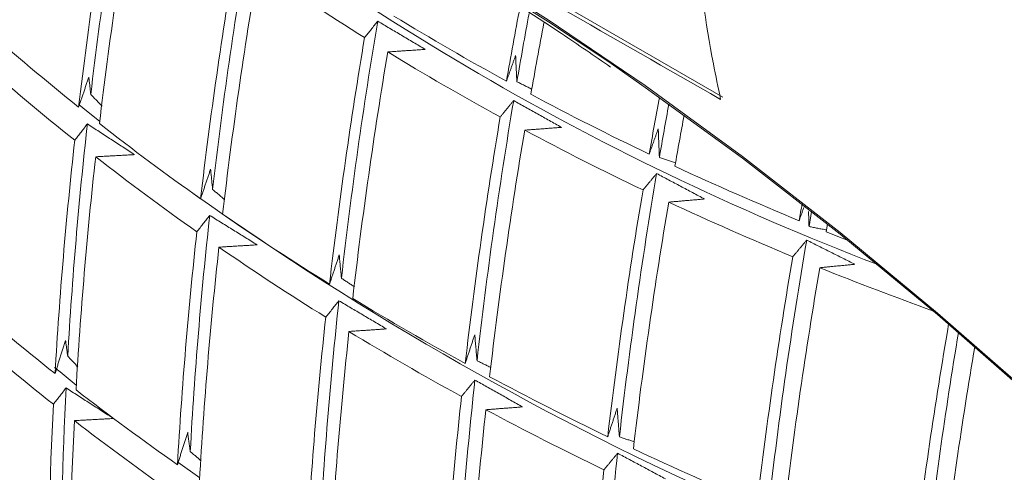
# Model space of a CAD drawing. Units: millimetres. Extents: x 55 to 828, y -660 to 260.
# Drawn here: x 591 to 632, y -481 to -462 of the extents above; entities that cross this region are included whole.
import ezdxf

# ---------------------------------------------------------------- set-up
doc = ezdxf.new("R2010")
doc.units = ezdxf.units.MM

msp = doc.modelspace()

# ---------------------------------------------------------------- linework, layer by layer
at = {"color": 7, "linetype": 'Continuous', "lineweight": 0}
for p, q in [((593.737066, -450.262283), (620.25357, -465.569935)), ((597.583451, -480.728606), (598.493404, -481.378491))]:
    msp.add_line(p, q, dxfattribs=at)
at = {"color": 7, "linetype": 'Continuous', "lineweight": 0, "flags": 128}
for points in [[(567.9, -451.229572), (570.005224, -450.226931), (572.328605, -449.501522), (574.860597, -449.056325), (577.590794, -448.893171), (580.507977, -449.012729), (583.60016, -449.414509), (586.854635, -450.096859), (590.25803, -451.056975), (593.796359, -452.290913), (597.455082, -453.793601), (601.219165, -455.558864), (605.073141, -457.57945), (609.001172, -459.847054), (612.987118, -462.352359), (617.0146, -465.08507), (621.067067, -468.033957), (625.127867, -471.186904), (629.180314, -474.530953), (633.207754, -478.052364), (637.19364, -481.736666)], [(567.978243, -451.323788), (570.080482, -450.322568), (572.40057, -449.598188), (574.928972, -449.153622), (577.655299, -448.990699), (580.568347, -449.110088), (583.656146, -449.511298), (586.906008, -450.192681), (590.304579, -451.151436), (593.837892, -452.383625), (597.491428, -453.884182), (601.250176, -455.646944), (605.098688, -457.664665), (609.021151, -459.929054), (613.001447, -462.430808), (615.459758, -464.075179)], [(615.459758, -464.075179), (617.023219, -465.159645), (621.069941, -468.104352), (625.124985, -471.252829), (629.171687, -474.592138), (633.193419, -478.108557), (637.173654, -481.787636), (641.096037, -485.614258), (644.944449, -489.572697), (648.703078, -493.646688), (652.356478, -497.819489), (655.889635, -502.073955), (659.288033, -506.392602), (662.537706, -510.757684), (665.6253, -515.151264), (668.538128, -519.555288), (671.26422, -523.951658), (673.792375, -528.32231), (676.112203, -532.649283), (678.148391, -536.775231)], [(593.480299, -465.883546), (593.639758, -466.014712), (594.335525, -466.580724)], [(623.941042, -470.313164), (623.909725, -470.490588), (623.831598, -470.937154)], [(624.599611, -470.833775), (624.59787, -470.843439), (624.541893, -471.155469)], [(624.541893, -471.155469), (625.209045, -471.42146), (625.456732, -471.51915)], [(592.453805, -476.787588), (592.688832, -476.97922), (593.361677, -477.521636)]]:
    msp.add_lwpolyline(points, dxfattribs=at)
at = {"color": 7, "linetype": 'Continuous', "lineweight": 0}
for centre, radius, start, end in [((666.97269, -366.913949), 113.027513, 229.83743155, 249.11921998), ((792.217982, -488.890159), 199.635853, 170.23621595, 173.25745452), ((793.424624, -489.769968), 201.377319, 170.26397248, 173.21561901), ((794.386967, -490.398746), 201.464303, 170.28552094, 173.23464977), ((797.56383, -492.38191), 199.857949, 170.3426403, 173.39656848), ((798.946597, -493.306433), 201.79115, 170.36611269, 173.30583449), ((799.919426, -493.911793), 201.843016, 170.37884692, 173.31708366), ((662.843237, -370.809259), 108.727558, 235.27986338, 238.07710862), ((823.15967, -502.141173), 215.158415, 169.2041912, 170.03233289), ((666.103717, -364.475854), 114.42828, 238.65037534, 241.35500119), ((820.793127, -501.003721), 212.200026, 169.43258399, 170.21059407), ((656.546826, -386.865217), 101.190516, 228.49817754, 231.42989541), ((802.987643, -495.749211), 199.889794, 170.39898307, 173.48946764), ((824.104764, -502.693567), 215.089218, 169.22306047, 170.02810813), ((804.538662, -496.715981), 202.005974, 170.4187598, 173.35234423), ((805.52281, -497.298674), 202.02321, 170.42297271, 173.35606628), ((666.147228, -365.445582), 115.027473, 238.65742102, 241.34795552), ((656.631802, -387.832576), 101.660665, 228.54753561, 231.46600922), ((669.273958, -358.604277), 121.101328, 241.91670247, 244.52456619), ((808.488923, -498.991847), 199.732552, 170.40625871, 173.5372735), ((828.410568, -505.221109), 214.491602, 169.34900674, 169.9880281), ((825.776248, -504.021297), 211.24961, 169.59111749, 170.20028246), ((829.280143, -505.73782), 214.297833, 169.39865648, 169.97521658), ((773.524289, -486.743308), 180.818715, 173.62866941, 176.69543269), ((659.934014, -382.570188), 106.660731, 232.03977464, 234.85246267), ((810.200376, -499.998976), 202.02321, 170.42297271, 173.35606628), ((811.196768, -500.559624), 202.005974, 170.4187598, 173.35234423), ((669.317909, -359.575262), 121.699622, 241.90678702, 244.50153379), ((774.571418, -487.600873), 182.399106, 173.62732397, 176.68162968), ((775.535226, -488.236097), 182.488283, 173.64601695, 176.69784827), ((660.019212, -383.531912), 107.135442, 232.07319048, 234.87369115), ((814.067721, -502.109431), 199.386217, 170.36450995, 173.54023246), ((672.25531, -352.270596), 128.101886, 245.06758067, 247.58984316), ((674.160428, -362.601272), 131.178965, 234.62636071, 257.61765678), ((815.931785, -503.155532), 201.843016, 170.37884692, 173.31708366), ((816.941471, -503.694653), 201.79115, 170.36611269, 173.30583449), ((672.300953, -353.244967), 128.697834, 245.04186309, 247.55180427), ((832.969965, -508.047116), 212.85389, 169.70363377, 169.89409549), ((663.309417, -377.723285), 112.56742, 235.43656225, 238.13976022), ((778.847677, -490.27178), 181.022714, 173.72195174, 176.83571688), ((780.100464, -491.167899), 182.82344, 173.71593901, 176.7585177), ((819.724646, -505.10139), 198.849618, 170.27280958, 173.49772486), ((781.074198, -491.77707), 182.876635, 173.72698875, 176.76810568), ((663.394372, -378.681757), 113.044658, 235.45531253, 238.14726271), ((821.733428, -506.185521), 201.464303, 170.28552094, 173.23464977), ((822.757618, -506.703545), 201.377319, 170.26397248, 173.21561901), ((674.95546, -346.747253), 135.717107, 248.07544234, 250.20819064), ((657.389279, -394.870344), 104.717615, 228.85824029, 231.69347457), ((784.24694, -493.660776), 181.032642, 173.77178586, 176.93566203), ((666.611837, -372.351022), 118.873806, 238.70095669, 241.30441985), ((785.696303, -494.593204), 183.043787, 173.76162444, 176.79816017), ((657.510536, -395.827866), 105.085908, 228.8945194, 231.7200492), ((786.680756, -495.177157), 183.061467, 173.76528054, 176.80133275), ((666.696602, -373.308467), 119.351818, 238.7061711, 241.29920543), ((827.450103, -509.06766), 200.727065, 170.22516909, 173.10772391), ((824.754338, -507.875155), 197.40796, 170.5136059, 173.41115671), ((828.211794, -509.527438), 200.323215, 170.34434993, 173.08150308), ((789.721275, -496.910345), 180.849445, 173.77903609, 176.99631256), ((669.785233, -366.488474), 125.540392, 241.84550559, 244.35909927), ((755.360342, -485.765145), 162.627772, 177.13677095, 180.27029462), ((660.777937, -390.534169), 110.221087, 232.28368844, 235.00749204), ((791.358323, -497.877459), 183.061467, 173.76528054, 176.80133275), ((756.216896, -486.609248), 164.017161, 177.10295616, 180.30170821), ((792.354409, -498.436846), 183.043787, 173.76162443, 176.79816017), ((669.870322, -367.446851), 126.017737, 241.83816417, 244.342026), ((757.183872, -487.24979), 164.109787, 177.11883989, 180.31502642), ((660.899322, -391.487541), 110.592728, 232.3082837, 235.02313425), ((672.778656, -360.179187), 132.524031, 244.88280608, 247.31644961), ((795.270602, -500.020081), 180.47301, 173.74374137, 177.01795781), ((797.086557, -501.020808), 182.876635, 173.72698875, 176.76810568)]:
    msp.add_arc(centre, radius, start, end, dxfattribs=at)
for points, knots in [([(750.197937, -589.54266), (750.913296, -588.477576), (752.379977, -586.293864), (754.347869, -582.70079), (756.158357, -578.845139), (757.755521, -574.768825), (759.140757, -570.488202), (760.309179, -566.011923), (761.258334, -561.351361), (761.985873, -556.51773), (762.490169, -551.522786), (762.770132, -546.378586), (762.825248, -541.097525), (762.655553, -535.692268), (762.261622, -530.175726), (761.644557, -524.561009), (760.805976, -518.861429), (759.748006, -513.090479), (758.473282, -507.261804), (756.984932, -501.389178), (755.286578, -495.486472), (753.382321, -489.567625), (751.276741, -483.646613), (748.974877, -477.737419), (746.482224, -471.854), (743.804717, -466.010254), (740.94872, -460.219991), (737.921007, -454.496895), (734.728754, -448.854498), (731.379515, -443.306149), (727.881214, -437.86498), (724.242116, -432.543873), (720.470809, -427.355427), (716.576183, -422.31193), (712.567412, -417.425333), (708.453927, -412.707222), (704.245401, -408.168791), (699.951717, -403.820819), (695.582954, -399.673647), (691.149355, -395.737149), (686.661311, -392.020721), (682.129333, -388.533254), (677.564033, -385.283119), (672.976101, -382.278151), (668.376288, -379.525633), (663.775386, -377.03228), (659.184221, -374.804229), (654.613658, -372.847038), (650.074561, -371.16561), (645.577826, -369.764323), (641.134155, -368.646439), (636.754835, -367.81618), (632.448794, -367.270827), (628.233442, -367.030024), (624.734888, -367.026908), (622.686623, -367.217783), (621.973007, -367.284284)], [0, 0, 0, 0, 0.017740402, 0.036372646, 0.055022729, 0.073688659, 0.092367904, 0.111057762, 0.129755634, 0.148459195, 0.167166471, 0.185875866, 0.204586136, 0.223296109, 0.242005186, 0.260712973, 0.279419234, 0.298123852, 0.316826799, 0.335528113, 0.354227882, 0.372926228, 0.391623298, 0.410319254, 0.429014271, 0.447708531, 0.466402221, 0.485095532, 0.503788655, 0.522481784, 0.541175068, 0.559868683, 0.578562824, 0.597257685, 0.61595346, 0.63465034, 0.653348513, 0.672048156, 0.690749437, 0.709452503, 0.728157475, 0.746864434, 0.765573405, 0.784284339, 0.802997084, 0.821711352, 0.840426679, 0.859142248, 0.877856842, 0.896569053, 0.915277093, 0.933978778, 0.952671566, 0.97135267, 0.990019263, 1, 1, 1, 1]), ([(556.649251, -426.568893), (557.480324, -426.248565), (559.347447, -425.528904), (562.421876, -424.743721), (565.826502, -424.155321), (569.351315, -423.859993), (572.980199, -423.846765), (576.704756, -424.117326), (580.514941, -424.669447), (584.401183, -425.501536), (588.353506, -426.61139), (592.361576, -427.996406), (596.414609, -429.653367), (600.501407, -431.578368), (604.610363, -433.766701), (608.729585, -436.21283), (612.847012, -438.910386), (616.950545, -441.852219), (621.028067, -445.030396), (625.067482, -448.4362), (629.056776, -452.060169), (632.984067, -455.892123), (636.837665, -459.921212), (640.606107, -464.135953), (644.278203, -468.524274), (647.843072, -473.073554), (651.290174, -477.77067), (654.609344, -482.602034), (657.790822, -487.553642), (660.82528, -492.611114), (663.703845, -497.759727), (666.418126, -502.984455), (668.960246, -508.270025), (671.322874, -513.600978), (673.499248, -518.961714), (675.483186, -524.336523), (677.269123, -529.709642), (678.85208, -535.065269), (680.227871, -540.38772), (681.392431, -545.661095), (682.344419, -550.870762), (683.075581, -555.998073), (683.598277, -560.959653), (683.763384, -564.148363), (683.843888, -565.703151)], [0, 0, 0, 0, 0.019667264, 0.044185304, 0.068608231, 0.092921472, 0.117125133, 0.141229668, 0.165251096, 0.189207155, 0.213114788, 0.236988806, 0.260841388, 0.284682088, 0.308518093, 0.332353667, 0.356192286, 0.380036667, 0.403888471, 0.427748565, 0.451617233, 0.475494332, 0.49937942, 0.523271843, 0.547170804, 0.57107541, 0.594984705, 0.618897692, 0.642813352, 0.666730649, 0.690648537, 0.714565808, 0.738481215, 0.762393701, 0.786302213, 0.810205705, 0.834103148, 0.857993545, 0.881875954, 0.905749525, 0.929613539, 0.953467483, 0.97731114, 1, 1, 1, 1]), ([(571.201585, -450.638693), (571.77357, -450.430935), (573.022712, -449.977219), (575.188445, -449.567521), (577.634393, -449.354834), (580.254467, -449.393385), (583.033798, -449.674684), (585.965736, -450.200598), (589.039933, -450.969698), (592.245564, -451.980408), (595.570742, -453.230008), (599.003017, -454.714534), (602.529527, -456.430062), (606.136331, -458.367533), (609.811484, -460.532266), (612.963771, -462.512942), (614.898418, -463.846256), (615.577494, -464.31426)], [0, 0, 0, 0, 0.059468763, 0.129872254, 0.199767398, 0.269311908, 0.338651623, 0.407893887, 0.477108018, 0.5463262, 0.615572472, 0.68485932, 0.754190809, 0.823566314, 0.892982799, 0.962436147, 1, 1, 1, 1]), ([(618.946962, -453.322814), (618.979656, -455.201772), (619.045383, -458.979195), (619.599528, -463.003201), (620.053117, -465.16536), (620.156193, -465.656701)], [0, 0, 0, 0, 0.433368172, 0.871235278, 1, 1, 1, 1]), ([(506.108076, -473.655567), (506.130032, -474.137788), (506.241523, -476.586452), (506.67681, -481.093623), (507.419804, -487.164541), (508.41162, -493.306746), (509.624418, -499.497577), (511.06084, -505.726989), (512.714988, -511.98165), (514.582881, -518.249163), (516.659661, -524.51692), (518.940345, -530.772397), (521.419624, -537.00308), (524.091918, -543.196496), (526.951368, -549.340218), (529.991839, -555.421889), (533.206933, -561.429237), (536.589991, -567.350098), (540.134072, -573.172378), (543.831989, -578.884127), (547.676325, -584.473578), (551.659504, -589.929223), (555.773773, -595.239779), (560.011217, -600.394191), (564.363774, -605.381648), (568.823252, -610.191585), (573.381349, -614.813705), (578.02966, -619.237925), (582.759675, -623.45457), (587.562839, -627.453622), (592.430292, -631.2275), (597.353796, -634.760582), (602.381694, -638.107985), (605.782328, -640.127324), (607.513467, -641.155295)], [0, 0, 0, 0, 0.0078759836, 0.0399934033, 0.0720899152, 0.1041606488, 0.1362029812, 0.1682160213, 0.2002001841, 0.2321568501, 0.2640881024, 0.2959965252, 0.327885055, 0.3597568713, 0.3916153188, 0.4234638529, 0.4553060027, 0.487145346, 0.518985493, 0.5508290598, 0.582679495, 0.6145404435, 0.6464155375, 0.6783083752, 0.7102224886, 0.742161295, 0.7741280275, 0.8061256361, 0.8381566509, 0.8702229959, 0.9023257411, 0.9344647782, 0.9666384072, 1, 1, 1, 1])]:
    msp.add_open_spline(points, degree=3, knots=knots, dxfattribs=at)
for points, degree in [([(620.156193, -465.656701), (615.717227, -463.122844), (606.839296, -458.05513), (598.039558, -452.917743), (593.639689, -450.349049)], 3), ([(605.89769, -462.410343), (605.350553, -463.092915)], 1), ([(607.872825, -463.581551), (605.89769, -462.410343)], 1), ([(607.872825, -463.581551), (606.315233, -463.687386)], 1), ([(611.248944, -464.898885), (611.629432, -463.836441)], 1), ([(611.629432, -463.836441), (611.682871, -464.923926)], 1), ([(593.884143, -464.728623), (593.4574, -465.980605)], 1), ([(593.962862, -465.451274), (593.884143, -464.728623)], 1), ([(612.305129, -465.233898), (611.682871, -464.923926)], 1), ([(594.43133, -465.934574), (593.962862, -465.451274)], 1), ([(610.9928, -466.387687), (611.549781, -465.704212)], 1), ([(613.534443, -466.818947), (611.549781, -465.704212)], 1), ([(593.822388, -466.677555), (593.299362, -467.355484)], 1), ([(595.787527, -467.95362), (593.822388, -466.677555)], 1), ([(612.008659, -466.936557), (613.534443, -466.818947)], 1), ([(617.185362, -467.930897), (617.560785, -466.879306)], 1), ([(617.560785, -466.879306), (617.609036, -468.065633)], 1), ([(595.787527, -467.95362), (594.167946, -468.039981)], 1), ([(618.279679, -468.29724), (617.609036, -468.065633)], 1), ([(598.946063, -468.554308), (598.531153, -469.78372)], 1), ([(599.031762, -469.398917), (598.946063, -468.554308)], 1), ([(616.927812, -469.420952), (617.494335, -468.736274)], 1), ([(619.488611, -469.794457), (617.494335, -468.736274)], 1), ([(599.533775, -469.822583), (599.031762, -469.398917)], 1), ([(617.996135, -469.924525), (619.488611, -469.794457)], 1), ([(623.418482, -470.698031), (623.613478, -470.151286)], 1), ([(623.811432, -470.307596), (623.831598, -470.937154)], 1), ([(598.910569, -470.476315), (598.375529, -471.156448)], 1), ([(600.881746, -471.699026), (598.910569, -470.476315)], 1), ([(624.555587, -471.081361), (623.831598, -470.937154)], 1), ([(623.157949, -472.190743), (623.73381, -471.504327)], 1), ([(625.737967, -472.505727), (623.73381, -471.504327)], 1), ([(600.881746, -471.699026), (599.29253, -471.794853)], 1), ([(604.296011, -472.120759), (603.89081, -473.331093)], 1), ([(604.386932, -473.084536), (604.296011, -472.120759)], 1), ([(624.28067, -472.648797), (625.737967, -472.505727)], 1), ([(604.92511, -473.442106), (604.386932, -473.084536)], 1), ([(604.282814, -474.020746), (603.736427, -474.702715)], 1), ([(606.259828, -475.190278), (604.282814, -474.020746)], 1), ([(606.259828, -475.190278), (604.702036, -475.29636)], 1), ([(592.914865, -475.672722), (592.478138, -477.042862)], 1), ([(593.006235, -476.320264), (592.914865, -475.672722)], 1), ([(609.533886, -476.625128), (609.931285, -475.430768)], 1), ([(609.931285, -475.430768), (610.025613, -476.510585)], 1), ([(593.430152, -476.774816), (593.006235, -476.320264)], 1), ([(610.603119, -476.794574), (610.025613, -476.510585)], 1), ([(609.379602, -477.996661), (609.936783, -477.312939)], 1), ([(611.919568, -478.429349), (609.936783, -477.312939)], 1), ([(592.935591, -477.641566), (592.409355, -478.319589)], 1), ([(594.909279, -478.910723), (592.935591, -477.641566)], 1), ([(610.394533, -478.546358), (611.919568, -478.429349)], 1), ([(615.460213, -479.666131), (615.851565, -478.484929)], 1), ([(615.851565, -478.484929), (615.947387, -479.677383)], 1), ([(594.909279, -478.910723), (593.28153, -479.000887)], 1), ([(597.993621, -479.485487), (597.569525, -480.830264)], 1), ([(598.100956, -480.279491), (597.993621, -479.485487)], 1), ([(616.568036, -479.879118), (615.947387, -479.677383)], 1), ([(598.554331, -480.674187), (598.100956, -480.279491)], 1), ([(615.30489, -481.038591), (615.87241, -480.352952)], 1), ([(617.861031, -481.416183), (615.87241, -480.352952)], 1)]:
    msp.add_open_spline(points, degree=degree, dxfattribs=at)

doc.saveas('drawing.dxf')
